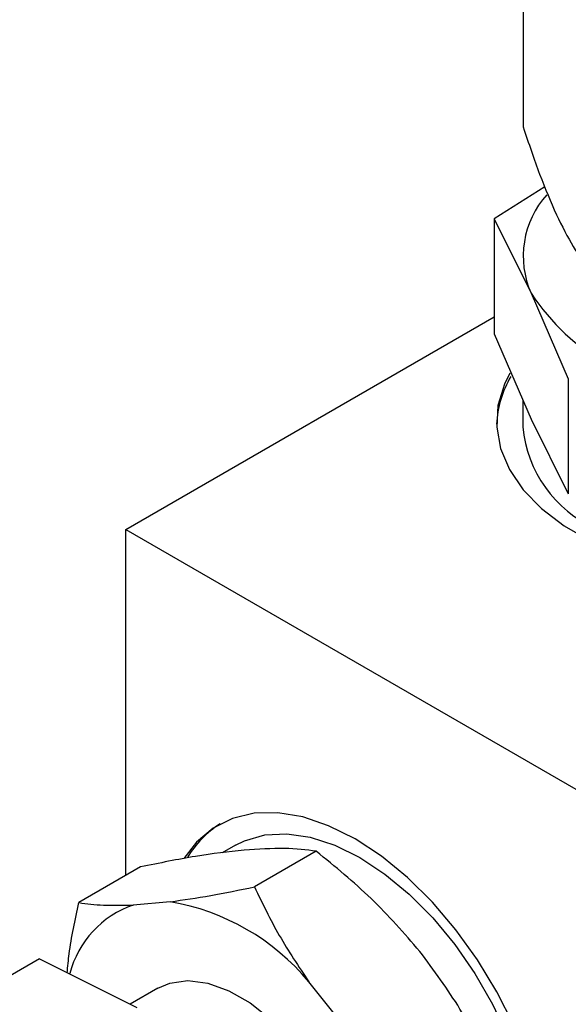
# Model space of a CAD drawing. Extents: x 1.2 to 31.3, y 1.7 to 20.7.
# Drawn here: x 10.3 to 10.8, y 8.8 to 9.5 of the extents above; entities that cross this region are included whole.
import ezdxf

# ---------------------------------------------------------------- set-up
doc = ezdxf.new("R2010")
doc.units = 0
doc.header["$MEASUREMENT"] = 0
doc.layers.get('0').update_dxf_attribs({"linetype": 'CONTINUOUS'})

msp = doc.modelspace()

# ---------------------------------------------------------------- linework, layer by layer
at = {"color": 7, "linetype": 'Continuous'}
for p, q in [((10.72686, 9.69113), (10.72686, 9.45033)), ((10.74316, 9.40527), (10.7049, 9.3811)), ((10.7049, 9.3811), (10.7049, 9.29459)), ((10.7049, 9.3811), (10.73285, 9.32506)), ((10.73285, 9.32506), (10.76079, 9.26068)), ((10.42769, 9.14727), (10.7049, 9.3073)), ((10.7049, 9.29459), (10.73285, 9.23022)), ((10.76079, 9.26068), (10.76079, 9.17418)), ((10.72647, 9.2449), (10.72647, 9.22441)), ((10.73285, 9.23022), (10.76079, 9.17418)), ((10.42769, 8.88664), (10.42769, 9.14727)), ((10.42769, 9.14727), (10.7729, 8.94799)), ((10.51028, 8.90941), (10.50027, 8.90363)), ((10.57109, 8.9049), (10.52455, 8.87804)), ((10.43885, 8.89308), (10.39232, 8.86621)), ((10.46107, 8.86687), (10.43329, 8.86439)), ((10.36278, 8.82382), (10.14292, 8.6969)), ((10.36278, 8.82382), (10.43599, 8.78722)), ((10.45179, 8.80177), (10.43095, 8.78974)), ((10.59331, 8.77201), (10.56552, 8.80658))]:
    msp.add_line(p, q, dxfattribs=at)
at = {"color": 7, "linetype": 'Continuous', "flags": 128}
for points in [[(10.71666, 9.26487), (10.71267, 9.25668), (10.70787, 9.24063), (10.70691, 9.22435), (10.70979, 9.20815), (10.71647, 9.19233), (10.72682, 9.17718), (10.74065, 9.16298), (10.75769, 9.15001), (10.77764, 9.13849), (10.80012, 9.12865), (10.82471, 9.12067), (10.85095, 9.1147), (10.87836, 9.11084), (10.90643, 9.10917), (10.93462, 9.10973), (10.96242, 9.1125), (10.98931, 9.11742), (11.01478, 9.12442), (11.03837, 9.13335), (11.05964, 9.14405)], [(10.6003, 8.91422), (10.58039, 8.92413), (10.56086, 8.93072), (10.54207, 8.93386), (10.52436, 8.93348), (10.50806, 8.92961), (10.49348, 8.9223), (10.48089, 8.9117), (10.47138, 8.89938)], [(10.51028, 8.90941), (10.51718, 8.91284), (10.53228, 8.91718), (10.54884, 8.91806), (10.56652, 8.91547), (10.58496, 8.90946), (10.60377, 8.90015), (10.62259, 8.88773), (10.64103, 8.87246), (10.65871, 8.85464), (10.67527, 8.83464), (10.69037, 8.81286), (10.70371, 8.78976), (10.71502, 8.76579), (10.72406, 8.74145), (10.73065, 8.71723), (10.73466, 8.69362), (10.73601, 8.67111)], [(10.70363, 8.56644), (10.70711, 8.56858), (10.7197, 8.57918), (10.73006, 8.59288), (10.73801, 8.60942), (10.74339, 8.6285), (10.74611, 8.64975), (10.74611, 8.67278), (10.74339, 8.69717), (10.73801, 8.72246), (10.73006, 8.74818), (10.7197, 8.77384), (10.70711, 8.79898), (10.69253, 8.82312), (10.67623, 8.84581), (10.65852, 8.86663), (10.63973, 8.88519), (10.6202, 8.90116), (10.6003, 8.91422)], [(10.45179, 8.80177), (10.46087, 8.80566), (10.47452, 8.80754), (10.48949, 8.80559), (10.50527, 8.79989), (10.52133, 8.79062), (10.53711, 8.7781), (10.55208, 8.76276), (10.56573, 8.74512), (10.57759, 8.72579), (10.58726, 8.70541), (10.59442, 8.68468), (10.59881, 8.66431), (10.6003, 8.645)]]:
    msp.add_lwpolyline(points, dxfattribs=at)
at = {"color": 7, "linetype": 'Continuous'}
for centre, radius, start, end in [((10.79603, 9.35314), 0.06915, 138.07405, 203.96599), ((10.87531, 9.41913), 0.17072, 213.43888, 266.5665), ((10.78254, 9.22343), 0.07578, 149.02563, 177.74353), ((10.81925, 9.23316), 0.09319, 185.38826, 245.93188), ((10.53783, 8.86269), 0.07393, 121.94828, 149.57453), ((10.45733, 8.79436), 0.07404, 108.94923, 165.64959), ((10.43162, 8.69524), 0.17414, 39.74226, 80.26311)]:
    msp.add_arc(centre, radius, start, end, dxfattribs=at)
for points in [[(10.72686, 9.45033), (10.73096, 9.43806), (10.73915, 9.41352), (10.74762, 9.39401), (10.75186, 9.38425)], [(10.75186, 9.38425), (10.7561, 9.37576), (10.76457, 9.35876), (10.77277, 9.34798), (10.77686, 9.34259)]]:
    msp.add_open_spline(points, degree=3, dxfattribs=at)
for points, knots in [([(10.51678, 8.90581), (10.50496, 8.90446), (10.48134, 8.90175), (10.45301, 8.89597), (10.43885, 8.89308)], [0, 0, 0, 0, 0.500251, 1, 1, 1, 1]), ([(10.57109, 8.9049), (10.56357, 8.90586), (10.54855, 8.90776), (10.52736, 8.90646), (10.51678, 8.90581)], [0, 0, 0, 0, 0.500383, 1, 1, 1, 1]), ([(10.64901, 8.82947), (10.6372, 8.84306), (10.61358, 8.87023), (10.58524, 8.89335), (10.57109, 8.9049)], [0, 0, 0, 0, 0.500251, 1, 1, 1, 1]), ([(10.46107, 8.86687), (10.47102, 8.86829), (10.49084, 8.87111), (10.51334, 8.87574), (10.52455, 8.87804)], [0, 0, 0, 0, 0.502103, 1, 1, 1, 1]), ([(10.52455, 8.87804), (10.53047, 8.86577), (10.54227, 8.84135), (10.5578, 8.81813), (10.56552, 8.80658)], [0, 0, 0, 0, 0.50225, 1, 1, 1, 1]), ([(10.38357, 8.81343), (10.38402, 8.81814), (10.38567, 8.83527), (10.38952, 8.85321), (10.39232, 8.86621)], [0, 0, 0, 0, 0.274887, 1, 1, 1, 1]), ([(10.39232, 8.86621), (10.39824, 8.86543), (10.41004, 8.86388), (10.42556, 8.86422), (10.43329, 8.86439)], [0, 0, 0, 0, 0.50225, 1, 1, 1, 1]), ([(10.70332, 8.7404), (10.6958, 8.75582), (10.68079, 8.78663), (10.6596, 8.8152), (10.64901, 8.82947)], [0, 0, 0, 0, 0.500383, 1, 1, 1, 1])]:
    msp.add_open_spline(points, degree=3, knots=knots, dxfattribs=at)

doc.saveas('drawing.dxf')
